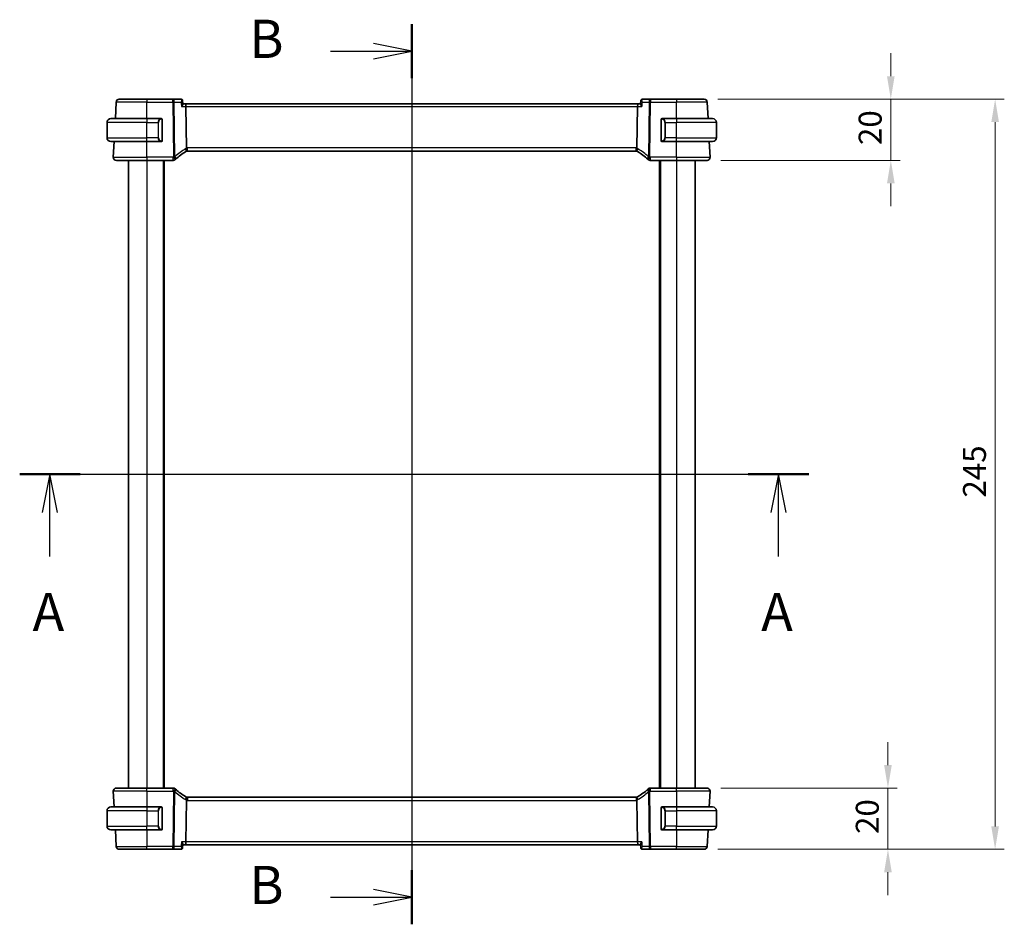
# Model space of a CAD drawing. Units: millimetres. Extents: x 43 to 6535, y 24 to 1429.
# Drawn here: x 1986 to 2308, y 825 to 1121 of the extents above; entities that cross this region are included whole.
import ezdxf

# ---------------------------------------------------------------- set-up
doc = ezdxf.new("R2010")
doc.units = ezdxf.units.MM
doc.header["$LTSCALE"] = 3
doc.layers.get('Defpoints').update_dxf_attribs({"lineweight": 25})
for name, color, linetype, lineweight in [('Dimension (ISO)', 7, 'Continuous', 18), ('Section Line (ISO)', 7, 'Continuous', 25), ('Visible (ISO)', 7, 'Continuous', 35), ('Visible Narrow (ISO)', 7, 'Continuous', 25)]:
    doc.layers.add(name, color=color, linetype=linetype, lineweight=lineweight)
doc.styles.add('Note Text (TK)', font='MS PGothic.ttf')
doc.dimstyles.new('Default - Method 1b (TK)', dxfattribs={"dimscale": 3, "dimtxt": 2.5, "dimasz": 2.5, "dimexe": 1, "dimexo": 1.5, "dimgap": 1, "dimtad": 1, "dimtoh": 1, "dimrnd": 1e-08, "dimdsep": 46, "dimtxsty": 'Note Text (TK)', "dimcen": 0.09, "dimdle": 5, "dimclrd": 100, "dimclre": 100, "dimclrt": 7, "dimadec": 1, "dimazin": 1, "dimtfac": 1, "dimtmove": 0, "dimatfit": 3, "dimfxl": 0, "dimtolj": 1, "dimlwd": -1, "dimlwe": -1, "dimarcsym": 0})

# ---------------------------------------------------------------- blocks, each defined once
blk = doc.blocks.new('2dTransSection0')
at = {"layer": 'Section Line (ISO)', "linetype": 'Continuous'}
for p, q in [((166.415, 197.626), (217.95, 197.626)), ((168.39, 197.626), (167.89, 195.126)), ((168.39, 195.126), (168.39, 197.626)), ((168.89, 195.126), (168.39, 197.626)), ((215.976, 197.626), (215.476, 195.126)), ((215.976, 195.126), (215.976, 197.626)), ((216.476, 195.126), (215.976, 197.626)), ((168.39, 192.25), (168.39, 195.126)), ((215.976, 192.25), (215.976, 195.126))]:
    blk.add_line(p, q, dxfattribs=at)
at = {"layer": 'Section Line (ISO)', "linetype": 'Continuous', "lineweight": 50}
for p, q in [((166.415, 197.626), (170.364, 197.626)), ((214.002, 197.626), (217.95, 197.626))]:
    blk.add_line(p, q, dxfattribs=at)
at = {"layer": 'Section Line (ISO)', "char_height": 2.5, "attachment_point": 7, "style": 'Note Text (TK)'}
for insert in [(167.253, 186.597), (214.84, 186.597)]:
    blk.add_mtext('A', dxfattribs=dict(at, insert=insert))
blk = doc.blocks.new('2dTransSection1')
at = {"layer": 'Section Line (ISO)', "linetype": 'Continuous'}
for p, q in [((192.019, 227.026), (192.019, 168.226)), ((192.019, 225.262), (189.519, 225.762)), ((186.717, 225.262), (189.519, 225.262)), ((189.519, 225.262), (192.019, 225.262)), ((189.519, 224.762), (192.019, 225.262)), ((192.019, 169.99), (189.519, 170.49)), ((186.717, 169.99), (189.519, 169.99)), ((189.519, 169.99), (192.019, 169.99)), ((189.519, 169.49), (192.019, 169.99))]:
    blk.add_line(p, q, dxfattribs=at)
at = {"layer": 'Section Line (ISO)', "linetype": 'Continuous', "lineweight": 50}
for p, q in [((192.019, 227.026), (192.019, 223.499)), ((192.019, 171.754), (192.019, 168.226))]:
    blk.add_line(p, q, dxfattribs=at)
at = {"layer": 'Section Line (ISO)', "char_height": 2.5, "attachment_point": 7, "style": 'Note Text (TK)'}
for insert in [(181.408, 224.034), (181.408, 168.762)]:
    blk.add_mtext('B', dxfattribs=dict(at, insert=insert))
blk = doc.blocks.new('*D42')
at = {"layer": 'Defpoints', "color": 0, "transparency": 16777216}
for p in [(2210.54, 869.63), (2209.6, 849.63), (2269.6, 849.63)]:
    blk.add_point(p, dxfattribs=at)
at = {"layer": 'Dimension (ISO)', "color": 100, "transparency": 16777216}
for p, q in [((2269.6, 877.13), (2269.6, 884.63)), ((2215.04, 869.63), (2272.6, 869.63)), ((2269.6, 869.63), (2269.6, 849.63)), ((2214.1, 849.63), (2272.6, 849.63)), ((2269.6, 842.13), (2269.6, 834.63))]:
    blk.add_line(p, q, dxfattribs=at)
for points in [[(2268.35, 877.13), (2270.85, 877.13), (2269.6, 869.63)], [(2268.35, 842.13), (2270.85, 842.13), (2269.6, 849.63)]]:
    blk.add_solid(points, dxfattribs=at)
at = {"layer": 'Dimension (ISO)', "color": 7, "transparency": 16777216, "insert": (2262.85, 854.64), "char_height": 7.5, "attachment_point": 4, "rotation": 90, "style": 'Note Text (TK)'}
blk.add_mtext('\\A1;20', dxfattribs=at)
blk = doc.blocks.new('*D43')
at = {"layer": 'Defpoints', "color": 0, "transparency": 16777216}
for p in [(2209.6, 1094.63), (2210.54, 1074.63), (2270.54, 1074.63)]:
    blk.add_point(p, dxfattribs=at)
at = {"layer": 'Dimension (ISO)', "color": 100, "transparency": 16777216}
for p, q in [((2270.54, 1102.13), (2270.54, 1109.63)), ((2214.1, 1094.63), (2273.54, 1094.63)), ((2270.54, 1094.63), (2270.54, 1074.63)), ((2215.04, 1074.63), (2273.54, 1074.63)), ((2270.54, 1067.13), (2270.54, 1059.63))]:
    blk.add_line(p, q, dxfattribs=at)
for points in [[(2269.29, 1102.13), (2271.79, 1102.13), (2270.54, 1094.63)], [(2269.29, 1067.13), (2271.79, 1067.13), (2270.54, 1074.63)]]:
    blk.add_solid(points, dxfattribs=at)
at = {"layer": 'Dimension (ISO)', "color": 7, "transparency": 16777216, "insert": (2263.79, 1079.64), "char_height": 7.5, "attachment_point": 4, "rotation": 90, "style": 'Note Text (TK)'}
blk.add_mtext('\\A1;20', dxfattribs=at)
blk = doc.blocks.new('*D44')
at = {"layer": 'Defpoints', "color": 0, "transparency": 16777216}
for p in [(2209.6, 1094.63), (2209.6, 849.63), (2304.6, 849.63)]:
    blk.add_point(p, dxfattribs=at)
at = {"layer": 'Dimension (ISO)', "color": 100, "transparency": 16777216}
for p, q in [((2214.1, 1094.63), (2307.6, 1094.63)), ((2304.6, 1087.13), (2304.6, 857.13)), ((2214.1, 849.63), (2307.6, 849.63))]:
    blk.add_line(p, q, dxfattribs=at)
for points in [[(2303.35, 1087.13), (2305.85, 1087.13), (2304.6, 1094.63)], [(2303.35, 857.13), (2305.85, 857.13), (2304.6, 849.63)]]:
    blk.add_solid(points, dxfattribs=at)
at = {"layer": 'Dimension (ISO)', "color": 7, "transparency": 16777216, "insert": (2297.85, 964.5), "char_height": 7.5, "attachment_point": 4, "rotation": 90, "style": 'Note Text (TK)'}
blk.add_mtext('\\A1;245', dxfattribs=at)

msp = doc.modelspace()

# ---------------------------------------------------------------- linework, layer by layer
at = {"layer": 'Visible (ISO)'}
for p, q in [((2017.311, 1088.2804), (2017.5941, 1093.6827)), ((2018.5927, 1094.6304), (2027.5956, 1094.6304)), ((2036.1242, 1094.6304), (2027.5956, 1094.6304)), ((2038.748, 1094.6304), (2036.1242, 1094.6304)), ((2039.2919, 1094.1369), (2039.3988, 1093.0459)), ((2188.8994, 1094.1369), (2188.7924, 1093.0459)), ((2192.0671, 1094.6304), (2189.4432, 1094.6304)), ((2200.5956, 1094.6304), (2192.0671, 1094.6304)), ((2200.5956, 1094.6304), (2209.5985, 1094.6304)), ((2210.8802, 1088.2804), (2210.5971, 1093.6827)), ((2040.1427, 1093.1304), (2039.3905, 1093.1304)), ((2188.0485, 1093.1304), (2040.1427, 1093.1304)), ((2040.5457, 1078.6624), (2040.3785, 1092.1827)), ((2187.6455, 1078.6624), (2187.8128, 1092.1827)), ((2188.8007, 1093.1304), (2188.0485, 1093.1304)), ((2014.5956, 1082.0304), (2014.5956, 1087.0304)), ((2015.8456, 1088.2804), (2027.5956, 1088.2804)), ((2032.3002, 1088.2804), (2027.5956, 1088.2804)), ((2032.5956, 1081.1534), (2032.5956, 1087.9073)), ((2195.5956, 1087.9073), (2195.5956, 1081.1534)), ((2200.5956, 1088.2804), (2195.8911, 1088.2804)), ((2200.5956, 1088.2804), (2212.3456, 1088.2804)), ((2213.5956, 1082.0304), (2213.5956, 1087.0304)), ((2027.5956, 1080.7804), (2015.8456, 1080.7804)), ((2016.6508, 1075.6827), (2016.9177, 1080.7763)), ((2016.9177, 1080.7763), (2016.9179, 1080.7804)), ((2016.9177, 1080.7763), (2018.0717, 1080.7804)), ((2027.5956, 1080.7804), (2032.3002, 1080.7804)), ((2195.8911, 1080.7804), (2200.5956, 1080.7804)), ((2212.3456, 1080.7804), (2200.5956, 1080.7804)), ((2210.1195, 1080.7804), (2211.2735, 1080.7763)), ((2211.2733, 1080.7804), (2211.2735, 1080.7763)), ((2211.5405, 1075.6827), (2211.2735, 1080.7763)), ((2040.83, 1077.6304), (2187.3612, 1077.6304)), ((2027.5956, 1074.6304), (2017.6494, 1074.6304)), ((2021.5956, 1074.6304), (2021.5956, 869.6304)), ((2027.5956, 1074.6304), (2036.1947, 1074.6304)), ((2033.0956, 1074.6304), (2033.0956, 869.6304)), ((2191.9966, 1074.6304), (2200.5956, 1074.6304)), ((2195.0956, 1074.6304), (2195.0956, 869.6304)), ((2210.5418, 1074.6304), (2200.5956, 1074.6304)), ((2206.5956, 1074.6304), (2206.5956, 869.6304)), ((2016.6508, 868.578), (2016.9177, 863.4844)), ((2017.6494, 869.6304), (2027.5956, 869.6304)), ((2036.1947, 869.6304), (2027.5956, 869.6304)), ((2200.5956, 869.6304), (2191.9966, 869.6304)), ((2200.5956, 869.6304), (2210.5418, 869.6304)), ((2211.5405, 868.578), (2211.2735, 863.4844)), ((2040.5457, 865.5983), (2040.3785, 852.078)), ((2187.3612, 866.6304), (2040.83, 866.6304)), ((2187.6455, 865.5983), (2187.8128, 852.078)), ((2014.5956, 862.2304), (2014.5956, 857.2304)), ((2015.8456, 863.4804), (2027.5956, 863.4804)), ((2018.0717, 863.4804), (2016.9177, 863.4844)), ((2016.9179, 863.4804), (2016.9177, 863.4844)), ((2032.3002, 863.4804), (2027.5956, 863.4804)), ((2032.5956, 856.3534), (2032.5956, 863.1073)), ((2195.5956, 863.1073), (2195.5956, 856.3534)), ((2200.5956, 863.4804), (2195.8911, 863.4804)), ((2200.5956, 863.4804), (2212.3456, 863.4804)), ((2211.2735, 863.4844), (2210.1195, 863.4804)), ((2211.2735, 863.4844), (2211.2733, 863.4804)), ((2213.5956, 862.2304), (2213.5956, 857.2304)), ((2027.5956, 855.9804), (2015.8456, 855.9804)), ((2017.311, 855.9804), (2017.5941, 850.578)), ((2027.5956, 855.9804), (2032.3002, 855.9804)), ((2195.8911, 855.9804), (2200.5956, 855.9804)), ((2212.3456, 855.9804), (2200.5956, 855.9804)), ((2210.8802, 855.9804), (2210.5971, 850.578)), ((2027.5956, 849.6304), (2018.5927, 849.6304)), ((2027.5956, 849.6304), (2036.1242, 849.6304)), ((2036.1242, 849.6304), (2038.748, 849.6304)), ((2039.2919, 850.1238), (2039.3988, 851.2148)), ((2039.3905, 851.1304), (2040.1427, 851.1304)), ((2040.1427, 851.1304), (2188.0485, 851.1304)), ((2188.0485, 851.1304), (2188.8007, 851.1304)), ((2188.8994, 850.1238), (2188.7924, 851.2148)), ((2189.4432, 849.6304), (2192.0671, 849.6304)), ((2192.0671, 849.6304), (2200.5956, 849.6304)), ((2209.5985, 849.6304), (2200.5956, 849.6304))]:
    msp.add_line(p, q, dxfattribs=at)
for centre, radius, start, end in [((2018.5927, 1093.6304), 1, 90, 177), ((2209.5985, 1093.6304), 1, 3, 90), ((2015.8456, 1087.0304), 1.25, 90, 180), ((2032.3956, 1088.0804), 0.2, 0, 90), ((2195.7956, 1088.0804), 0.2, 90, 180), ((2212.3456, 1087.0304), 1.25, 0, 90), ((2015.8456, 1082.0304), 1.25, 180, 270), ((2032.3956, 1080.9804), 0.2, 270, 0), ((2195.7956, 1080.9804), 0.2, 180, 270), ((2212.3456, 1082.0304), 1.25, 270, 0), ((2050.5551, 1060.3079), 20, 120.786737, 132.583499), ((2040.83, 1076.6304), 1, 105.053606, 120.786737), ((2040.83, 1076.6304), 1, 90, 105.053606), ((2187.3612, 1076.6304), 1, 74.946394, 90), ((2187.3612, 1076.6304), 1, 59.213263, 74.946394), ((2177.6362, 1060.3079), 20, 47.416501, 59.213263), ((2017.6494, 1075.6304), 1, 177, 270), ((2036.1947, 1075.6304), 1, 270, 313.14358), ((2050.5551, 1060.3079), 20, 132.583499, 133.14358), ((2177.6362, 1060.3079), 20, 46.85642, 47.416501), ((2191.9966, 1075.6304), 1, 226.85642, 270), ((2210.5418, 1075.6304), 1, 270, 3), ((2017.6494, 868.6304), 1, 90, 183), ((2036.1947, 868.6304), 1, 46.85642, 90), ((2050.5551, 883.9529), 20, 226.85642, 227.416501), ((2050.5551, 883.9529), 20, 227.416501, 239.213263), ((2177.6362, 883.9529), 20, 300.786737, 312.583499), ((2177.6362, 883.9529), 20, 312.583499, 313.14358), ((2191.9966, 868.6304), 1, 90, 133.14358), ((2210.5418, 868.6304), 1, 357, 90), ((2040.83, 867.6304), 1, 239.213263, 254.946394), ((2040.83, 867.6304), 1, 254.946394, 270), ((2187.3612, 867.6304), 1, 270, 285.053606), ((2187.3612, 867.6304), 1, 285.053606, 300.786737), ((2015.8456, 862.2304), 1.25, 90, 180), ((2032.3956, 863.2804), 0.2, 0, 90), ((2195.7956, 863.2804), 0.2, 90, 180), ((2212.3456, 862.2304), 1.25, 0, 90), ((2015.8456, 857.2304), 1.25, 180, 270), ((2032.3956, 856.1804), 0.2, 270, 0), ((2195.7956, 856.1804), 0.2, 180, 270), ((2212.3456, 857.2304), 1.25, 270, 0), ((2018.5927, 850.6304), 1, 183, 270), ((2209.5985, 850.6304), 1, 270, 357)]:
    msp.add_arc(centre, radius, start, end, dxfattribs=at)
for centre, major_axis, ratio, start_param, end_param in [((2038.736, 1094.009), (0.1378, 0.6073), 0.95471776, 0.12159749, 0.2133022), ((2189.456, 1094.0089), (-0.1465, 0.6055), 0.95449611, 6.05635135, 6.14802184), ((2040.1427, 1092.1304), (0, -1), 0.23606798, 1.6231562, 3.14159265), ((2188.0485, 1092.1304), (0, 1), 0.23606798, 0, 1.51843645), ((2040.1427, 852.1304), (0, -1), 0.23606798, 0, 1.51843645), ((2188.0485, 852.1304), (0, 1), 0.23606798, 1.6231562, 3.14159265), ((2038.7352, 850.2518), (0.1465, -0.6055), 0.95449611, 6.05635135, 6.14802184), ((2189.4552, 850.2517), (-0.1378, -0.6073), 0.95471776, 0.12159749, 0.2133022)]:
    msp.add_ellipse(centre, major_axis=major_axis, ratio=ratio, start_param=start_param, end_param=end_param, dxfattribs=at)
for points, knots in [([(2039.2919, 1094.1369), (2039.2885, 1094.1714), (2039.2817, 1094.2102), (2039.2548, 1094.2951), (2039.2344, 1094.3415), (2039.174, 1094.4332), (2039.1338, 1094.478), (2039.0416, 1094.5505), (2038.9905, 1094.5779), (2038.8921, 1094.6143), (2038.8452, 1094.6236), (2038.8031, 1094.6277), (2038.8028, 1094.6277), (2038.8025, 1094.6277)], [-0.0194622785, -0.0194622785, -0.0194622785, -0.0194622785, -0.0155698228, -0.0155698228, -0.0116773671, -0.0116773671, -0.0077849114, -0.0077849114, -0.0039223391, -0.0039223391, -0.0000298834, -0.0000298834, 0, 0, 0, 0]), ([(2189.3887, 1094.6277), (2189.3471, 1094.6238), (2189.3002, 1094.6146), (2189.2016, 1094.5784), (2189.1499, 1094.5508), (2189.0578, 1094.4783), (2189.0178, 1094.4339), (2188.9574, 1094.3425), (2188.9369, 1094.2961), (2188.9097, 1094.2111), (2188.9029, 1094.1723), (2188.8994, 1094.1374), (2188.8994, 1094.1372), (2188.8994, 1094.1369)], [-0.0878577991, -0.0878577991, -0.0878577991, -0.0878577991, -0.0839653434, -0.0839653434, -0.0800728878, -0.0800728878, -0.0762103154, -0.0762103154, -0.0723178597, -0.0723178597, -0.068425404, -0.068425404, -0.0683955207, -0.0683955207, -0.0683955207, -0.0683955207]), ([(2038.9304, 1092.1827), (2038.9316, 1092.1842), (2038.9328, 1092.1857), (2039.0281, 1092.305), (2039.1134, 1092.4224), (2039.2527, 1092.6387), (2039.3089, 1092.7396), (2039.3804, 1092.9067), (2039.4, 1092.9761), (2039.3996, 1093.0349), (2039.3994, 1093.0405), (2039.3988, 1093.0459)], [-0.176691049, -0.176691049, -0.176691049, -0.176691049, -0.176089546, -0.176089546, -0.128408637, -0.128408637, -0.083252615, -0.083252615, -0.043697176, -0.043697176, -0.039320735, -0.039320735, -0.039320735, -0.039320735]), ([(2189.2608, 1092.1827), (2189.2596, 1092.1842), (2189.2584, 1092.1857), (2189.1308, 1092.3454), (2189.0198, 1092.5034), (2188.8765, 1092.7513), (2188.8302, 1092.8495), (2188.7948, 1092.9751), (2188.7893, 1093.0142), (2188.7924, 1093.0459)], [-0.000606776, -0.000606776, -0.000606776, -0.000606776, 0, 0, 0.064616929, 0.064616929, 0.112163471, 0.112163471, 0.138069874, 0.138069874, 0.138069874, 0.138069874]), ([(2032.5956, 1087.9073), (2032.5956, 1087.9764), (2032.5956, 1088.0686), (2032.5956, 1088.0785), (2032.5956, 1088.0802), (2032.5956, 1088.0804), (2032.5956, 1088.0804)], [0, 0, 0, 0, 0.85253061, 0.85253061, 0.85253061, 1, 1, 1, 1]), ([(2195.5956, 1088.0804), (2195.5956, 1088.0804), (2195.5956, 1088.0201), (2195.5956, 1087.9447), (2195.5956, 1087.9318), (2195.5956, 1087.9192), (2195.5956, 1087.9073)], [0, 0, 0, 0, 0.85378669, 0.85378669, 0.85378669, 1, 1, 1, 1]), ([(2032.5956, 1080.9804), (2032.5956, 1080.9804), (2032.5956, 1081.0407), (2032.5956, 1081.116), (2032.5956, 1081.1289), (2032.5956, 1081.1416), (2032.5956, 1081.1534)], [0, 0, 0, 0, 0.85378669, 0.85378669, 0.85378669, 1, 1, 1, 1]), ([(2195.5956, 1081.1534), (2195.5956, 1081.0843), (2195.5956, 1080.9921), (2195.5956, 1080.9822), (2195.5956, 1080.9805), (2195.5956, 1080.9804), (2195.5956, 1080.9804)], [0, 0, 0, 0, 0.85253061, 0.85253061, 0.85253061, 1, 1, 1, 1]), ([(2040.5457, 1078.6624), (2040.5462, 1078.6246), (2040.5509, 1078.5872), (2040.5599, 1078.5503), (2040.56, 1078.5501), (2040.56, 1078.5499)], [-0.35780165116, -0.35780165116, -0.35780165116, -0.35780165116, -0.34951322551, -0.34951322551, -0.34947229848, -0.34947229848, -0.34947229848, -0.34947229848]), ([(2040.5703, 1077.596), (2040.5706, 1077.5961), (2040.571, 1077.5962), (2040.5856, 1077.6005), (2040.5983, 1077.6103), (2040.6198, 1077.6408), (2040.6287, 1077.6611), (2040.6494, 1077.7354), (2040.6563, 1077.8025), (2040.6554, 1077.9734), (2040.6469, 1078.0765), (2040.6142, 1078.3044), (2040.5902, 1078.4265), (2040.56, 1078.5499)], [-0.152377677, -0.152377677, -0.152377677, -0.152377677, -0.151911895, -0.151911895, -0.132151326, -0.132151326, -0.113003239, -0.113003239, -0.076389229, -0.076389229, -0.03819298, -0.03819298, 0, 0, 0, 0]), ([(2187.6209, 1077.596), (2187.6206, 1077.5961), (2187.6202, 1077.5962), (2187.6065, 1077.6002), (2187.5945, 1077.6091), (2187.5737, 1077.6368), (2187.5648, 1077.6556), (2187.5425, 1077.7287), (2187.5348, 1077.799), (2187.5359, 1077.9744), (2187.5444, 1078.0768), (2187.577, 1078.3039), (2187.6009, 1078.4262), (2187.6312, 1078.5499)], [-0.152392203, -0.152392203, -0.152392203, -0.152392203, -0.151922277, -0.151922277, -0.133396489, -0.133396489, -0.114908645, -0.114908645, -0.076165654, -0.076165654, -0.038272882, -0.038272882, 0, 0, 0, 0]), ([(2040.5703, 866.6647), (2040.5706, 866.6646), (2040.571, 866.6645), (2040.5847, 866.6605), (2040.5967, 866.6516), (2040.6176, 866.6239), (2040.6264, 866.6051), (2040.6487, 866.532), (2040.6564, 866.4618), (2040.6553, 866.2863), (2040.6469, 866.184), (2040.6143, 865.9568), (2040.5903, 865.8345), (2040.56, 865.7108)], [-0.152392203, -0.152392203, -0.152392203, -0.152392203, -0.151922277, -0.151922277, -0.133396489, -0.133396489, -0.114908645, -0.114908645, -0.076165654, -0.076165654, -0.038272882, -0.038272882, 0, 0, 0, 0]), ([(2187.6209, 866.6647), (2187.6206, 866.6646), (2187.6202, 866.6645), (2187.6056, 866.6603), (2187.5929, 866.6504), (2187.5715, 866.6199), (2187.5626, 866.5996), (2187.5419, 866.5254), (2187.5349, 866.4582), (2187.5359, 866.2873), (2187.5443, 866.1842), (2187.5771, 865.9563), (2187.601, 865.8342), (2187.6312, 865.7108)], [-0.152377677, -0.152377677, -0.152377677, -0.152377677, -0.151911895, -0.151911895, -0.132151326, -0.132151326, -0.113003239, -0.113003239, -0.076389229, -0.076389229, -0.03819298, -0.03819298, 0, 0, 0, 0]), ([(2187.6455, 865.5983), (2187.645, 865.6362), (2187.6403, 865.6735), (2187.6313, 865.7105), (2187.6313, 865.7106), (2187.6312, 865.7108)], [-0.35780165116, -0.35780165116, -0.35780165116, -0.35780165116, -0.34951322551, -0.34951322551, -0.34947229848, -0.34947229848, -0.34947229848, -0.34947229848]), ([(2032.5956, 863.1073), (2032.5956, 863.1764), (2032.5956, 863.2686), (2032.5956, 863.2785), (2032.5956, 863.2802), (2032.5956, 863.2804), (2032.5956, 863.2804)], [0, 0, 0, 0, 0.85253061, 0.85253061, 0.85253061, 1, 1, 1, 1]), ([(2195.5956, 863.2804), (2195.5956, 863.2804), (2195.5956, 863.2201), (2195.5956, 863.1447), (2195.5956, 863.1318), (2195.5956, 863.1192), (2195.5956, 863.1073)], [0, 0, 0, 0, 0.85378669, 0.85378669, 0.85378669, 1, 1, 1, 1]), ([(2032.5956, 856.1804), (2032.5956, 856.1804), (2032.5956, 856.2407), (2032.5956, 856.316), (2032.5956, 856.3289), (2032.5956, 856.3416), (2032.5956, 856.3534)], [0, 0, 0, 0, 0.85378669, 0.85378669, 0.85378669, 1, 1, 1, 1]), ([(2195.5956, 856.3534), (2195.5956, 856.2843), (2195.5956, 856.1921), (2195.5956, 856.1822), (2195.5956, 856.1805), (2195.5956, 856.1804), (2195.5956, 856.1804)], [0, 0, 0, 0, 0.85253061, 0.85253061, 0.85253061, 1, 1, 1, 1]), ([(2038.9304, 852.078), (2038.9316, 852.0765), (2038.9328, 852.0751), (2039.0604, 851.9153), (2039.1714, 851.7573), (2039.3148, 851.5095), (2039.361, 851.4112), (2039.3964, 851.2857), (2039.4019, 851.2465), (2039.3988, 851.2148)], [-0.000606776, -0.000606776, -0.000606776, -0.000606776, 0, 0, 0.064616929, 0.064616929, 0.112163471, 0.112163471, 0.138069874, 0.138069874, 0.138069874, 0.138069874]), ([(2189.2608, 852.078), (2189.2596, 852.0765), (2189.2584, 852.0751), (2189.1632, 851.9558), (2189.0778, 851.8384), (2188.9385, 851.622), (2188.8823, 851.5211), (2188.8109, 851.354), (2188.7912, 851.2846), (2188.7916, 851.2259), (2188.7919, 851.2202), (2188.7924, 851.2148)], [-0.176691049, -0.176691049, -0.176691049, -0.176691049, -0.176089546, -0.176089546, -0.128408637, -0.128408637, -0.083252615, -0.083252615, -0.043697176, -0.043697176, -0.039320735, -0.039320735, -0.039320735, -0.039320735]), ([(2038.8025, 849.633), (2038.8441, 849.637), (2038.891, 849.6461), (2038.9897, 849.6824), (2039.0413, 849.71), (2039.1335, 849.7824), (2039.1734, 849.8268), (2039.2338, 849.9182), (2039.2544, 849.9646), (2039.2815, 850.0496), (2039.2884, 850.0884), (2039.2918, 850.1233), (2039.2918, 850.1236), (2039.2919, 850.1238)], [-0.0878577991, -0.0878577991, -0.0878577991, -0.0878577991, -0.0839653434, -0.0839653434, -0.0800728878, -0.0800728878, -0.0762103154, -0.0762103154, -0.0723178597, -0.0723178597, -0.068425404, -0.068425404, -0.0683955207, -0.0683955207, -0.0683955207, -0.0683955207]), ([(2188.8994, 850.1238), (2188.9027, 850.0893), (2188.9095, 850.0505), (2188.9364, 849.9657), (2188.9568, 849.9193), (2189.0172, 849.8275), (2189.0574, 849.7827), (2189.1496, 849.7103), (2189.2008, 849.6828), (2189.2991, 849.6464), (2189.3461, 849.6371), (2189.3881, 849.633), (2189.3884, 849.633), (2189.3887, 849.633)], [-0.0194622785, -0.0194622785, -0.0194622785, -0.0194622785, -0.0155698228, -0.0155698228, -0.0116773671, -0.0116773671, -0.0077849114, -0.0077849114, -0.0039223391, -0.0039223391, -0.0000298834, -0.0000298834, 0, 0, 0, 0])]:
    msp.add_open_spline(points, degree=3, knots=knots, dxfattribs=at)
for points in [[(2032.3002, 1088.2804), (2032.3023, 1088.2804), (2032.3043, 1088.2804), (2032.3061, 1088.2804)], [(2032.3363, 1088.2804), (2032.3249, 1088.2804), (2032.3141, 1088.2804), (2032.3065, 1088.2804)], [(2032.343, 1088.2804), (2032.3475, 1088.2804), (2032.3518, 1088.2804), (2032.356, 1088.2804)], [(2032.3956, 1088.2804), (2032.3956, 1088.2804), (2032.3717, 1088.2804), (2032.3472, 1088.2804)], [(2195.844, 1088.2804), (2195.8196, 1088.2804), (2195.7956, 1088.2804), (2195.7956, 1088.2804)], [(2195.8352, 1088.2804), (2195.8394, 1088.2804), (2195.8437, 1088.2804), (2195.8482, 1088.2804)], [(2195.8653, 1088.2804), (2195.862, 1088.2804), (2195.8585, 1088.2804), (2195.8549, 1088.2804)], [(2195.8618, 1088.2804), (2195.871, 1088.2804), (2195.8796, 1088.2804), (2195.8911, 1088.2804)], [(2032.3294, 1080.7804), (2032.3202, 1080.7804), (2032.3116, 1080.7804), (2032.3002, 1080.7804)], [(2032.3259, 1080.7804), (2032.3293, 1080.7804), (2032.3327, 1080.7804), (2032.3363, 1080.7804)], [(2032.356, 1080.7804), (2032.3518, 1080.7804), (2032.3475, 1080.7804), (2032.343, 1080.7804)], [(2032.3472, 1080.7804), (2032.3717, 1080.7804), (2032.3956, 1080.7804), (2032.3956, 1080.7804)], [(2195.7956, 1080.7804), (2195.7956, 1080.7804), (2195.8196, 1080.7804), (2195.844, 1080.7804)], [(2195.8482, 1080.7804), (2195.8437, 1080.7804), (2195.8394, 1080.7804), (2195.8352, 1080.7804)], [(2195.8549, 1080.7804), (2195.8664, 1080.7804), (2195.8771, 1080.7804), (2195.8847, 1080.7804)], [(2195.8911, 1080.7804), (2195.8889, 1080.7804), (2195.887, 1080.7804), (2195.8851, 1080.7804)], [(2187.6312, 1078.5499), (2187.6402, 1078.5866), (2187.645, 1078.6241), (2187.6455, 1078.6624)], [(2040.56, 865.7108), (2040.551, 865.6742), (2040.5462, 865.6367), (2040.5457, 865.5983)], [(2032.3002, 863.4804), (2032.3023, 863.4804), (2032.3043, 863.4804), (2032.3061, 863.4804)], [(2032.3363, 863.4804), (2032.3249, 863.4804), (2032.3141, 863.4804), (2032.3065, 863.4804)], [(2032.343, 863.4804), (2032.3475, 863.4804), (2032.3518, 863.4804), (2032.356, 863.4804)], [(2032.3956, 863.4804), (2032.3956, 863.4804), (2032.3717, 863.4804), (2032.3472, 863.4804)], [(2195.844, 863.4804), (2195.8196, 863.4804), (2195.7956, 863.4804), (2195.7956, 863.4804)], [(2195.8352, 863.4804), (2195.8394, 863.4804), (2195.8437, 863.4804), (2195.8482, 863.4804)], [(2195.8653, 863.4804), (2195.862, 863.4804), (2195.8585, 863.4804), (2195.8549, 863.4804)], [(2195.8618, 863.4804), (2195.871, 863.4804), (2195.8796, 863.4804), (2195.8911, 863.4804)], [(2032.3294, 855.9804), (2032.3202, 855.9804), (2032.3116, 855.9804), (2032.3002, 855.9804)], [(2032.3259, 855.9804), (2032.3293, 855.9804), (2032.3327, 855.9804), (2032.3363, 855.9804)], [(2032.356, 855.9804), (2032.3518, 855.9804), (2032.3475, 855.9804), (2032.343, 855.9804)], [(2032.3472, 855.9804), (2032.3717, 855.9804), (2032.3956, 855.9804), (2032.3956, 855.9804)], [(2195.7956, 855.9804), (2195.7956, 855.9804), (2195.8196, 855.9804), (2195.844, 855.9804)], [(2195.8482, 855.9804), (2195.8437, 855.9804), (2195.8394, 855.9804), (2195.8352, 855.9804)], [(2195.8549, 855.9804), (2195.8664, 855.9804), (2195.8771, 855.9804), (2195.8847, 855.9804)], [(2195.8911, 855.9804), (2195.8889, 855.9804), (2195.887, 855.9804), (2195.8851, 855.9804)]]:
    msp.add_open_spline(points, degree=3, dxfattribs=at)
at = {"layer": 'Visible Narrow (ISO)'}
for p, q in [((2027.5956, 1093.6827), (2017.5941, 1093.6827)), ((2027.5956, 1094.6304), (2027.5956, 1093.6827)), ((2027.5956, 1093.6827), (2036.1242, 1093.6827)), ((2027.5956, 1088.2804), (2027.5956, 1093.6827)), ((2036.1242, 1093.6827), (2036.1242, 1094.6304)), ((2036.1242, 1093.6827), (2036.3451, 1075.8223)), ((2036.7917, 1075.8223), (2036.5708, 1093.6827)), ((2036.5708, 1093.6827), (2038.7833, 1093.6827)), ((2189.4079, 1093.6827), (2191.6205, 1093.6827)), ((2191.6205, 1093.6827), (2191.3995, 1075.8223)), ((2191.8461, 1075.8223), (2192.0671, 1093.6827)), ((2192.0671, 1094.6304), (2192.0671, 1093.6827)), ((2192.0671, 1093.6827), (2200.5956, 1093.6827)), ((2200.5956, 1094.6304), (2200.5956, 1093.6827)), ((2210.5971, 1093.6827), (2200.5956, 1093.6827)), ((2200.5956, 1088.2804), (2200.5956, 1093.6827)), ((2038.9304, 1092.1827), (2040.3785, 1092.1827)), ((2040.3785, 1092.1827), (2187.8128, 1092.1827)), ((2187.8128, 1092.1827), (2189.2608, 1092.1827)), ((2027.5956, 1087.0304), (2014.5956, 1087.0304)), ((2027.5956, 1088.2804), (2027.5956, 1087.0304)), ((2027.5956, 1087.0304), (2031.2628, 1087.0304)), ((2027.5956, 1082.0304), (2027.5956, 1087.0304)), ((2031.2628, 1087.0304), (2031.4042, 1087.0304)), ((2031.2628, 1087.0304), (2031.2628, 1082.0304)), ((2031.4042, 1082.0304), (2031.4042, 1087.0304)), ((2032.537, 1087.9073), (2032.5956, 1087.9073)), ((2032.537, 1087.9073), (2032.537, 1081.1534)), ((2195.5956, 1087.9073), (2195.6542, 1087.9073)), ((2195.6542, 1081.1534), (2195.6542, 1087.9073)), ((2196.9285, 1087.0304), (2196.787, 1087.0304)), ((2196.787, 1087.0304), (2196.787, 1082.0304)), ((2196.9285, 1082.0304), (2196.9285, 1087.0304)), ((2196.9285, 1087.0304), (2200.5956, 1087.0304)), ((2200.5956, 1088.2804), (2200.5956, 1087.0304)), ((2213.5956, 1087.0304), (2200.5956, 1087.0304)), ((2200.5956, 1082.0304), (2200.5956, 1087.0304)), ((2014.5956, 1082.0304), (2027.5956, 1082.0304)), ((2031.2628, 1082.0304), (2027.5956, 1082.0304)), ((2027.5956, 1080.7804), (2027.5956, 1082.0304)), ((2027.5956, 1075.6827), (2027.5956, 1080.7804)), ((2031.2628, 1082.0304), (2031.4042, 1082.0304)), ((2032.5956, 1081.1534), (2032.537, 1081.1534)), ((2195.6542, 1081.1534), (2195.5956, 1081.1534)), ((2196.9285, 1082.0304), (2196.787, 1082.0304)), ((2200.5956, 1082.0304), (2196.9285, 1082.0304)), ((2200.5956, 1080.7804), (2200.5956, 1082.0304)), ((2200.5956, 1082.0304), (2213.5956, 1082.0304)), ((2200.5956, 1075.6827), (2200.5956, 1080.7804)), ((2040.83, 1077.6304), (2040.83, 1078.6827)), ((2187.3612, 1078.6827), (2040.83, 1078.6827)), ((2187.3612, 1077.6304), (2187.3612, 1078.6827)), ((2016.6508, 1075.6827), (2027.5956, 1075.6827)), ((2027.5956, 1075.6827), (2027.5956, 1074.6304)), ((2036.1947, 1075.6827), (2027.5956, 1075.6827)), ((2027.5956, 1074.6304), (2027.5956, 869.6304)), ((2032.8956, 1074.6304), (2032.8956, 869.6304)), ((2033.2956, 1074.6304), (2033.2956, 869.6304)), ((2036.1947, 1074.6304), (2036.1947, 1075.6827)), ((2191.9966, 1075.6827), (2191.9966, 1074.6304)), ((2200.5956, 1075.6827), (2191.9966, 1075.6827)), ((2194.8956, 1074.6304), (2194.8956, 869.6304)), ((2195.2956, 1074.6304), (2195.2956, 869.6304)), ((2200.5956, 1075.6827), (2200.5956, 1074.6304)), ((2200.5956, 1075.6827), (2211.5405, 1075.6827)), ((2200.5956, 1074.6304), (2200.5956, 869.6304)), ((2027.5956, 868.578), (2016.6508, 868.578)), ((2027.5956, 868.578), (2027.5956, 869.6304)), ((2027.5956, 868.578), (2036.1947, 868.578)), ((2027.5956, 868.578), (2027.5956, 863.4804)), ((2036.3451, 868.4384), (2036.1242, 850.578)), ((2036.1947, 868.578), (2036.1947, 869.6304)), ((2036.5708, 850.578), (2036.7917, 868.4384)), ((2191.3995, 868.4384), (2191.6205, 850.578)), ((2192.0671, 850.578), (2191.8461, 868.4384)), ((2191.9966, 869.6304), (2191.9966, 868.578)), ((2191.9966, 868.578), (2200.5956, 868.578)), ((2200.5956, 868.578), (2200.5956, 869.6304)), ((2211.5405, 868.578), (2200.5956, 868.578)), ((2200.5956, 868.578), (2200.5956, 863.4804)), ((2040.83, 866.6304), (2040.83, 865.578)), ((2040.83, 865.578), (2187.3612, 865.578)), ((2187.3612, 866.6304), (2187.3612, 865.578)), ((2027.5956, 862.2304), (2014.5956, 862.2304)), ((2027.5956, 863.4804), (2027.5956, 862.2304)), ((2027.5956, 862.2304), (2031.2628, 862.2304)), ((2027.5956, 862.2304), (2027.5956, 857.2304)), ((2031.2628, 862.2304), (2031.4042, 862.2304)), ((2031.2628, 862.2304), (2031.2628, 857.2304)), ((2031.4042, 857.2304), (2031.4042, 862.2304)), ((2032.537, 863.1073), (2032.5956, 863.1073)), ((2032.537, 863.1073), (2032.537, 856.3534)), ((2195.5956, 863.1073), (2195.6542, 863.1073)), ((2195.6542, 856.3534), (2195.6542, 863.1073)), ((2196.9285, 862.2304), (2196.787, 862.2304)), ((2196.787, 862.2304), (2196.787, 857.2304)), ((2196.9285, 862.2304), (2200.5956, 862.2304)), ((2196.9285, 857.2304), (2196.9285, 862.2304)), ((2200.5956, 863.4804), (2200.5956, 862.2304)), ((2213.5956, 862.2304), (2200.5956, 862.2304)), ((2200.5956, 862.2304), (2200.5956, 857.2304)), ((2014.5956, 857.2304), (2027.5956, 857.2304)), ((2031.2628, 857.2304), (2027.5956, 857.2304)), ((2027.5956, 855.9804), (2027.5956, 857.2304)), ((2027.5956, 855.9804), (2027.5956, 850.578)), ((2031.2628, 857.2304), (2031.4042, 857.2304)), ((2032.5956, 856.3534), (2032.537, 856.3534)), ((2195.6542, 856.3534), (2195.5956, 856.3534)), ((2196.9285, 857.2304), (2196.787, 857.2304)), ((2200.5956, 857.2304), (2196.9285, 857.2304)), ((2200.5956, 855.9804), (2200.5956, 857.2304)), ((2200.5956, 857.2304), (2213.5956, 857.2304)), ((2200.5956, 855.9804), (2200.5956, 850.578)), ((2040.3785, 852.078), (2038.9304, 852.078)), ((2187.8128, 852.078), (2040.3785, 852.078)), ((2189.2608, 852.078), (2187.8128, 852.078)), ((2017.5941, 850.578), (2027.5956, 850.578)), ((2027.5956, 849.6304), (2027.5956, 850.578)), ((2036.1242, 850.578), (2027.5956, 850.578)), ((2036.1242, 849.6304), (2036.1242, 850.578)), ((2038.7833, 850.578), (2036.5708, 850.578)), ((2191.6205, 850.578), (2189.4079, 850.578)), ((2192.0671, 850.578), (2192.0671, 849.6304)), ((2200.5956, 850.578), (2192.0671, 850.578)), ((2200.5956, 849.6304), (2200.5956, 850.578)), ((2200.5956, 850.578), (2210.5971, 850.578))]:
    msp.add_line(p, q, dxfattribs=at)
for centre, radius, start, end in [((2032.4542, 1087.0304), 1.05, 95.978249, 180), ((2195.737, 1087.0304), 1.05, 0, 84.021751), ((2032.4542, 1082.0304), 1.05, 180, 264.021751), ((2195.737, 1082.0304), 1.05, 275.978249, 0), ((2051.0017, 1060.3602), 21, 120.786737, 132.583499), ((2041.2766, 1076.6827), 2, 110.996927, 120.786737), ((2040.83, 1076.6827), 2, 90, 98.17224), ((2187.3612, 1076.6827), 2, 81.82776, 90), ((2186.9146, 1076.6827), 2, 59.213263, 69.003073), ((2177.1896, 1060.3602), 21, 47.416501, 59.213263), ((2050.5551, 1060.3602), 21, 132.583499, 133.14358), ((2177.6362, 1060.3602), 21, 46.85642, 47.416501), ((2050.5551, 883.9005), 21, 226.85642, 227.416501), ((2051.0017, 883.9005), 21, 227.416501, 239.213263), ((2177.1896, 883.9005), 21, 300.786737, 312.583499), ((2177.6362, 883.9005), 21, 312.583499, 313.14358), ((2041.2766, 867.578), 2, 239.213263, 249.003073), ((2040.83, 867.578), 2, 261.82776, 270), ((2187.3612, 867.578), 2, 270, 278.17224), ((2186.9146, 867.578), 2, 290.996927, 300.786737), ((2032.4542, 862.2304), 1.05, 95.978249, 180), ((2195.737, 862.2304), 1.05, 0, 84.021751), ((2032.4542, 857.2304), 1.05, 180, 264.021751), ((2195.737, 857.2304), 1.05, 275.978249, 0)]:
    msp.add_arc(centre, radius, start, end, dxfattribs=at)
for centre, major_axis, ratio, start_param, end_param in [((2036.1242, 1093.6304), (0, 1), 0.4472136, 4.76474886, 6.28318531), ((2036.1242, 1093.6304), (0.9999, 0.0124), 0.05233196, 1.1071483, 1.57014889), ((2038.7547, 1094.13), (0.0478, 0.4977), 0.92709971, 0, 0.08590686), ((2189.4365, 1094.13), (-0.0478, 0.4977), 0.92709971, 6.19727845, 6.28318531), ((2192.0671, 1093.6304), (0, 1), 0.4472136, 0, 1.51843645), ((2192.0671, 1093.6304), (0.9999, -0.0124), 0.05233196, 1.57144377, 2.03444435), ((2032.3128, 1087.0304), (0, -1.25), 0.84, 3.24593277, 4.71238898), ((2032.2034, 1088.0747), (-0.0208, 0.1989), 0.70517612, 4.63867644, 6.13576022), ((2195.9878, 1088.0747), (0.0208, 0.1989), 0.70517612, 0.14742509, 1.64450887), ((2195.8785, 1087.0304), (0, 1.25), 0.84, 4.71238898, 6.17884519), ((2032.3128, 1082.0304), (0, -1.25), 0.84, 4.71238898, 6.17884519), ((2032.2034, 1080.9861), (-0.0208, -0.1989), 0.70517612, 0.14742509, 1.64450887), ((2195.9878, 1080.9861), (0.0208, -0.1989), 0.70517612, 4.63867644, 6.13576022), ((2195.8785, 1082.0304), (0, 1.25), 0.84, 3.24593277, 4.71238898), ((2039.8063, 1078.3485), (0.5118, -0.8591), 0.41755311, 0, 1.38611915), ((2188.3849, 1078.3485), (-0.5118, -0.8591), 0.41755311, 4.89706616, 6.28318531), ((2036.1947, 1075.6304), (0.6838, -0.7296), 0.03581496, 0, 1.60899214), ((2036.3451, 1075.77), (-0.9999, -0.0124), 0.05233196, 4.24874095, 4.71174154), ((2036.3451, 1075.77), (0.6767, -0.7363), 0.03544018, 0, 1.60934042), ((2036.3451, 1075.77), (0.6767, -0.7363), 0.37760406, 0, 1.30397762), ((2191.8461, 1075.77), (-0.6767, -0.7363), 0.37760406, 4.97920769, 6.28318531), ((2191.8461, 1075.77), (-0.6767, -0.7363), 0.03544018, 4.67384489, 6.28318531), ((2191.9966, 1075.6304), (-0.6838, -0.7296), 0.03581496, 4.67419316, 6.28318531), ((2191.8461, 1075.77), (-0.9999, 0.0124), 0.05233196, 4.71303642, 5.17603701), ((2036.1947, 868.6304), (0.6838, 0.7296), 0.03581496, 4.67419316, 6.28318531), ((2036.3451, 868.4907), (0.6767, 0.7363), 0.03544018, 4.67384489, 6.28318531), ((2036.3451, 868.4907), (0.9999, -0.0124), 0.05233196, 4.71303642, 5.17603701), ((2036.3451, 868.4907), (0.6767, 0.7363), 0.37760406, 4.97920769, 6.28318531), ((2191.8461, 868.4907), (-0.6767, 0.7363), 0.37760406, 0, 1.30397762), ((2191.8461, 868.4907), (-0.6767, 0.7363), 0.03544018, 0, 1.60934042), ((2191.9966, 868.6304), (-0.6838, 0.7296), 0.03581496, 0, 1.60899214), ((2191.8461, 868.4907), (0.9999, 0.0124), 0.05233196, 4.24874095, 4.71174154), ((2039.8063, 865.9122), (0.5118, 0.8591), 0.41755311, 4.89706616, 6.28318531), ((2188.3849, 865.9122), (-0.5118, 0.8591), 0.41755311, 0, 1.38611915), ((2032.3128, 862.2304), (0, -1.25), 0.84, 3.24593277, 4.71238898), ((2032.2034, 863.2747), (-0.0208, 0.1989), 0.70517612, 4.63867644, 6.13576022), ((2195.9878, 863.2747), (0.0208, 0.1989), 0.70517612, 0.14742509, 1.64450887), ((2195.8785, 862.2304), (0, 1.25), 0.84, 4.71238898, 6.17884519), ((2032.3128, 857.2304), (0, -1.25), 0.84, 4.71238898, 6.17884519), ((2032.2034, 856.1861), (-0.0208, -0.1989), 0.70517612, 0.14742509, 1.64450887), ((2195.9878, 856.1861), (0.0208, -0.1989), 0.70517612, 4.63867644, 6.13576022), ((2195.8785, 857.2304), (0, 1.25), 0.84, 3.24593277, 4.71238898), ((2036.1242, 850.6304), (0, -1), 0.4472136, 0, 1.51843645), ((2036.1242, 850.6304), (-0.9999, 0.0124), 0.05233196, 1.57144377, 2.03444435), ((2038.7547, 850.1307), (0.0478, -0.4977), 0.92709971, 6.19727845, 6.28318531), ((2189.4365, 850.1307), (-0.0478, -0.4977), 0.92709971, 0, 0.08590686), ((2192.0671, 850.6304), (-0.9999, -0.0124), 0.05233196, 1.1071483, 1.57014889), ((2192.0671, 850.6304), (0, -1), 0.4472136, 4.76474886, 6.28318531)]:
    msp.add_ellipse(centre, major_axis=major_axis, ratio=ratio, start_param=start_param, end_param=end_param, dxfattribs=at)
for points, knots in [([(2038.748, 1094.6304), (2038.7504, 1094.6304), (2038.7529, 1094.6303), (2038.7578, 1094.6301), (2038.7603, 1094.6299), (2038.7627, 1094.6297)], [-0.00180433614, -0.00180433614, -0.00180433614, -0.00180433614, -0.00090216807, -0.00090216807, 0, 0, 0, 0]), ([(2038.7627, 1094.6297), (2038.7931, 1094.6271), (2038.82, 1094.6159), (2038.8777, 1094.5684), (2038.9013, 1094.5212), (2038.9319, 1094.3878), (2038.9321, 1094.2946), (2038.901, 1094.0368), (2038.8521, 1093.8596), (2038.7833, 1093.6827)], [0, 0, 0, 0, 0.0111471435, 0.0111471435, 0.028982573, 0.028982573, 0.0521686314, 0.0521686314, 0.0882720191, 0.0882720191, 0.0882720191, 0.0882720191]), ([(2038.7833, 1093.6827), (2038.9329, 1093.7785), (2039.0639, 1093.8733), (2039.2168, 1094.009), (2039.2612, 1094.0574), (2039.2891, 1094.1113), (2039.293, 1094.1253), (2039.2919, 1094.1368)], [-0.0882720191, -0.0882720191, -0.0882720191, -0.0882720191, -0.0521686314, -0.0521686314, -0.028982573, -0.028982573, -0.0194622785, -0.0194622785, -0.0194622785, -0.0194622785]), ([(2188.8994, 1094.1369), (2188.8979, 1094.1215), (2188.9053, 1094.1017), (2188.9329, 1094.0589), (2188.9522, 1094.0359), (2189.014, 1093.9722), (2189.063, 1093.9294), (2189.2016, 1093.8205), (2189.3001, 1093.7517), (2189.4079, 1093.6827)], [-0.0683955207, -0.0683955207, -0.0683955207, -0.0683955207, -0.0557091472, -0.0557091472, -0.0440122393, -0.0440122393, -0.0256090879, -0.0256090879, 0.00041422, 0.00041422, 0.00041422, 0.00041422]), ([(2189.4079, 1093.6827), (2189.3584, 1093.8102), (2189.319, 1093.9383), (2189.2761, 1094.1432), (2189.2653, 1094.2243), (2189.2619, 1094.3466), (2189.2641, 1094.3912), (2189.2776, 1094.4764), (2189.2902, 1094.5167), (2189.3253, 1094.5776), (2189.3468, 1094.5999), (2189.39, 1094.6226), (2189.4085, 1094.628), (2189.4285, 1094.6297)], [-0.00041422, -0.00041422, -0.00041422, -0.00041422, 0.0256090879, 0.0256090879, 0.0440122393, 0.0440122393, 0.0557091472, 0.0557091472, 0.068788621, 0.068788621, 0.0805234999, 0.0805234999, 0.0878577991, 0.0878577991, 0.0878577991, 0.0878577991]), ([(2189.4285, 1094.6297), (2189.431, 1094.6299), (2189.4334, 1094.6301), (2189.4383, 1094.6303), (2189.4408, 1094.6304), (2189.4432, 1094.6304)], [-0.00180433614, -0.00180433614, -0.00180433614, -0.00180433614, -0.00090216807, -0.00090216807, 0, 0, 0, 0]), ([(2032.3448, 1088.0747), (2032.4122, 1088.0817), (2032.5232, 1088.0392), (2032.5348, 1087.9549), (2032.5368, 1087.9404), (2032.537, 1087.9237), (2032.537, 1087.9073)], [0, 0, 0, 0, 0.85304448, 0.85304448, 0.85304448, 1, 1, 1, 1]), ([(2195.6542, 1087.9073), (2195.6542, 1087.9852), (2195.6941, 1088.0517), (2195.7627, 1088.0701), (2195.7927, 1088.0782), (2195.8224, 1088.0772), (2195.8464, 1088.0747)], [0, 0, 0, 0, 0.69625733, 0.69625733, 0.69625733, 1, 1, 1, 1]), ([(2032.537, 1081.1534), (2032.537, 1081.0755), (2032.4971, 1081.009), (2032.4285, 1080.9906), (2032.3986, 1080.9825), (2032.3688, 1080.9836), (2032.3448, 1080.9861)], [0, 0, 0, 0, 0.69625733, 0.69625733, 0.69625733, 1, 1, 1, 1]), ([(2195.8464, 1080.9861), (2195.779, 1080.979), (2195.6681, 1081.0215), (2195.6564, 1081.1058), (2195.6544, 1081.1203), (2195.6542, 1081.137), (2195.6542, 1081.1534)], [0, 0, 0, 0, 0.85304448, 0.85304448, 0.85304448, 1, 1, 1, 1]), ([(2032.3448, 863.2747), (2032.4122, 863.2817), (2032.5232, 863.2392), (2032.5348, 863.1549), (2032.5368, 863.1404), (2032.537, 863.1237), (2032.537, 863.1073)], [0, 0, 0, 0, 0.85304448, 0.85304448, 0.85304448, 1, 1, 1, 1]), ([(2195.6542, 863.1073), (2195.6542, 863.1852), (2195.6941, 863.2517), (2195.7627, 863.2701), (2195.7927, 863.2782), (2195.8224, 863.2772), (2195.8464, 863.2747)], [0, 0, 0, 0, 0.69625733, 0.69625733, 0.69625733, 1, 1, 1, 1]), ([(2032.537, 856.3534), (2032.537, 856.2755), (2032.4971, 856.209), (2032.4285, 856.1906), (2032.3986, 856.1825), (2032.3688, 856.1836), (2032.3448, 856.1861)], [0, 0, 0, 0, 0.69625733, 0.69625733, 0.69625733, 1, 1, 1, 1]), ([(2195.8464, 856.1861), (2195.779, 856.179), (2195.6681, 856.2215), (2195.6564, 856.3058), (2195.6544, 856.3203), (2195.6542, 856.337), (2195.6542, 856.3534)], [0, 0, 0, 0, 0.85304448, 0.85304448, 0.85304448, 1, 1, 1, 1]), ([(2038.7627, 849.631), (2038.7603, 849.6308), (2038.7578, 849.6306), (2038.7529, 849.6304), (2038.7504, 849.6304), (2038.748, 849.6304)], [-0.00180433614, -0.00180433614, -0.00180433614, -0.00180433614, -0.00090216807, -0.00090216807, 0, 0, 0, 0]), ([(2038.7833, 850.578), (2038.8329, 850.4505), (2038.8722, 850.3224), (2038.9151, 850.1175), (2038.9259, 850.0364), (2038.9294, 849.9142), (2038.9271, 849.8696), (2038.9136, 849.7843), (2038.9011, 849.744), (2038.8659, 849.6831), (2038.8444, 849.6608), (2038.8013, 849.6381), (2038.7827, 849.6328), (2038.7627, 849.631)], [-0.00041422, -0.00041422, -0.00041422, -0.00041422, 0.0256090879, 0.0256090879, 0.0440122393, 0.0440122393, 0.0557091472, 0.0557091472, 0.068788621, 0.068788621, 0.0805234999, 0.0805234999, 0.0878577991, 0.0878577991, 0.0878577991, 0.0878577991]), ([(2039.2919, 850.1238), (2039.2934, 850.1392), (2039.2859, 850.159), (2039.2583, 850.2018), (2039.2391, 850.2249), (2039.1773, 850.2886), (2039.1282, 850.3313), (2038.9896, 850.4402), (2038.8911, 850.509), (2038.7833, 850.578)], [-0.0683955207, -0.0683955207, -0.0683955207, -0.0683955207, -0.0557091472, -0.0557091472, -0.0440122393, -0.0440122393, -0.0256090879, -0.0256090879, 0.00041422, 0.00041422, 0.00041422, 0.00041422]), ([(2189.4079, 850.578), (2189.2583, 850.4823), (2189.1273, 850.3874), (2188.9745, 850.2517), (2188.93, 850.2033), (2188.9021, 850.1494), (2188.8983, 850.1355), (2188.8994, 850.1239)], [-0.0882720191, -0.0882720191, -0.0882720191, -0.0882720191, -0.0521686314, -0.0521686314, -0.028982573, -0.028982573, -0.0194622785, -0.0194622785, -0.0194622785, -0.0194622785]), ([(2189.4285, 849.631), (2189.3981, 849.6337), (2189.3712, 849.6448), (2189.3136, 849.6923), (2189.2899, 849.7395), (2189.2593, 849.8729), (2189.2591, 849.9661), (2189.2902, 850.224), (2189.3392, 850.4012), (2189.4079, 850.578)], [0, 0, 0, 0, 0.0111471435, 0.0111471435, 0.028982573, 0.028982573, 0.0521686314, 0.0521686314, 0.0882720191, 0.0882720191, 0.0882720191, 0.0882720191]), ([(2189.4432, 849.6304), (2189.4408, 849.6304), (2189.4383, 849.6304), (2189.4334, 849.6306), (2189.431, 849.6308), (2189.4285, 849.631)], [-0.00180433614, -0.00180433614, -0.00180433614, -0.00180433614, -0.00090216807, -0.00090216807, 0, 0, 0, 0])]:
    msp.add_open_spline(points, degree=3, knots=knots, dxfattribs=at)
for points in [[(2038.7833, 1093.6827), (2038.8323, 1093.1827), (2038.8814, 1092.6827), (2038.9304, 1092.1827)], [(2189.2608, 1092.1827), (2189.3099, 1092.6827), (2189.3589, 1093.1827), (2189.4079, 1093.6827)], [(2032.3002, 1088.2804), (2032.2914, 1088.2804), (2032.2139, 1088.2749), (2032.2034, 1088.2736)], [(2195.9878, 1088.2736), (2195.9774, 1088.2749), (2195.8999, 1088.2804), (2195.8911, 1088.2804)], [(2032.2034, 1080.7872), (2032.2139, 1080.7859), (2032.2914, 1080.7804), (2032.3002, 1080.7804)], [(2195.8911, 1080.7804), (2195.8999, 1080.7804), (2195.9774, 1080.7859), (2195.9878, 1080.7872)], [(2032.3002, 863.4804), (2032.2914, 863.4804), (2032.2139, 863.4749), (2032.2034, 863.4736)], [(2195.9878, 863.4736), (2195.9774, 863.4749), (2195.8999, 863.4804), (2195.8911, 863.4804)], [(2032.2034, 855.9872), (2032.2139, 855.9859), (2032.2914, 855.9804), (2032.3002, 855.9804)], [(2195.8911, 855.9804), (2195.8999, 855.9804), (2195.9774, 855.9859), (2195.9878, 855.9872)], [(2038.9304, 852.078), (2038.8814, 851.578), (2038.8323, 851.078), (2038.7833, 850.578)], [(2189.4079, 850.578), (2189.3589, 851.078), (2189.3099, 851.578), (2189.2608, 852.078)]]:
    msp.add_open_spline(points, degree=3, dxfattribs=at)

# ---------------------------------------------------------------- block references
at = {"layer": 'Section Line (ISO)', "xscale": 5, "yscale": 5, "zscale": 5}
for name in ['2dTransSection1', '2dTransSection0']:
    msp.add_blockref(name, (1154, -16), dxfattribs=at)

# ---------------------------------------------------------------- dimensions: what is measured, and where the dimension line sits
at = {"layer": 'Dimension (ISO)', "color": 100, "true_color": 0x00ff3f}
for base, p1, p2, override, picture, middle in [((2270.5418, 1074.6304), (2209.5985, 1094.6304), (2210.5418, 1074.6304), {"dimgap": 1, "dimtoh": 0, "dimdec": 2, "dimtol": 0, "dimlim": 0, "dimtp": 0, "dimtm": 0, "dimtdec": 2, "dimtofl": 1, "dimatfit": 1}, '*D43', (2270.5418, 1084.6304)), ((2304.5985, 849.6304), (2209.5985, 1094.6304), (2209.5985, 849.6304), {"dimgap": 1, "dimtoh": 0, "dimdec": 2, "dimtol": 0, "dimlim": 0, "dimtp": 0, "dimtm": 0, "dimtdec": 2, "dimtofl": 0, "dimatfit": 1}, '*D44', (2304.5985, 972.1304)), ((2269.5985, 849.6304), (2210.5418, 869.6304), (2209.5985, 849.6304), {"dimgap": 1, "dimtoh": 0, "dimdec": 2, "dimtol": 0, "dimlim": 0, "dimtp": 0, "dimtm": 0, "dimtdec": 2, "dimtofl": 1, "dimatfit": 1}, '*D42', (2269.5985, 859.6304))]:
    dim = msp.add_linear_dim(base=base, p1=p1, p2=p2, angle=90, dimstyle='Default - Method 1b (TK)', override=override, dxfattribs=at)
    dim.commit()
    dim.dimension.update_dxf_attribs({"geometry": picture, "text_midpoint": middle, "dimtype": 160})

doc.saveas('drawing.dxf')
